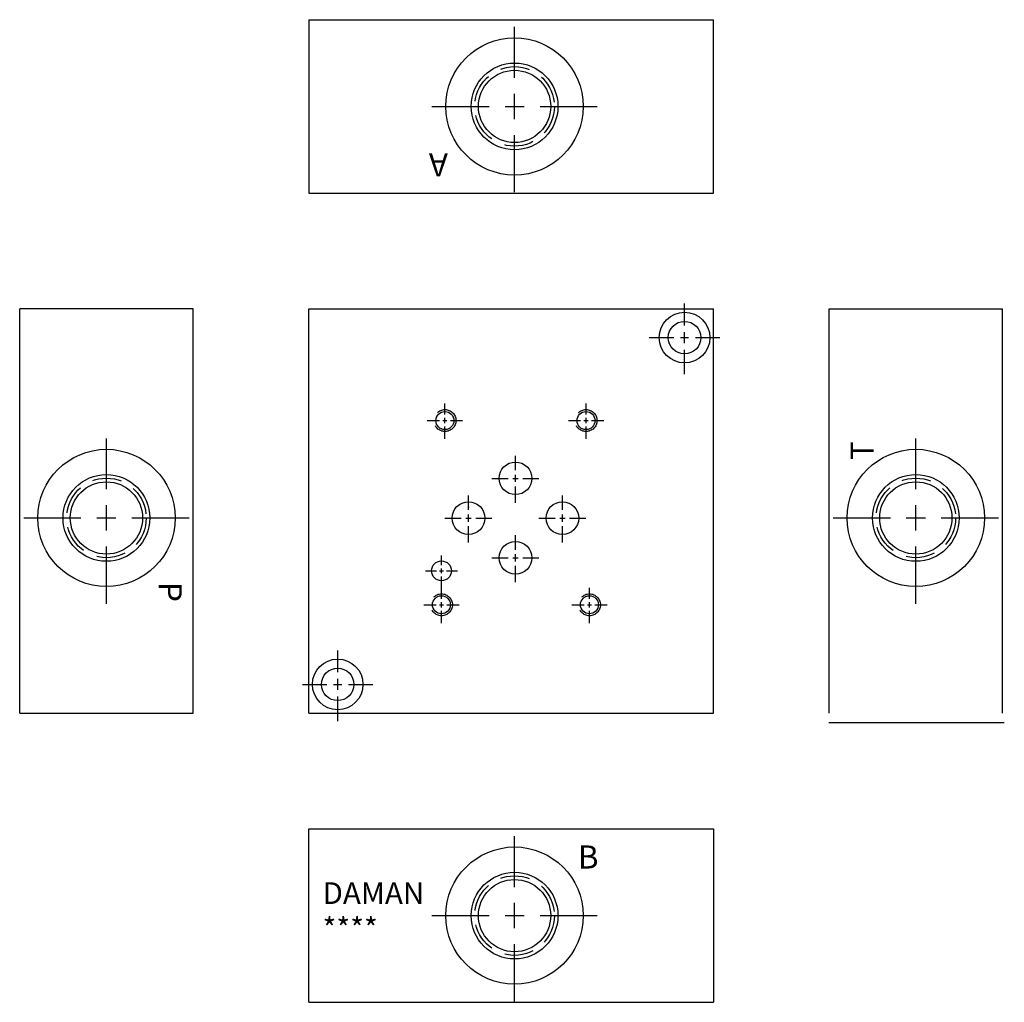
# Model space of a CAD drawing. Extents: x 2.79 to 11.3, y 1.13 to 9.63.
import ezdxf

# ---------------------------------------------------------------- set-up
doc = ezdxf.new("R2010")
doc.units = 0
doc.header["$MEASUREMENT"] = 0
doc.linetypes.add('HIDDEN', pattern=[0.375, 0.25, -0.125])
doc.layers.get('0').update_dxf_attribs({"linetype": 'CONTINUOUS'})
doc.layers.add('DAMAN', color=5, linetype='CONTINUOUS')

# ---------------------------------------------------------------- blocks, each defined once
blk = doc.blocks.new('050CROSS', base_point=(5, 5))
for p, q in [((5, 5.28125), (5, 5.78125)), ((5, 4.875), (5, 5.125)), ((4.1875, 5), (4.75, 5)), ((4.90625, 5), (5.09375, 5)), ((5.25, 5), (5.8125, 5)), ((5, 4.15625), (5, 4.71875))]:
    blk.add_line(p, q)
blk = doc.blocks.new('100CROSS', base_point=(5.625, 4.59375))
blk.add_blockref('050CROSS', (5.625, 4.59375))
blk = doc.blocks.new('D03')
at = {"layer": 'DAMAN', "linetype": 'HIDDEN'}
for centre in [(0, 0), (1.22, 0), (-0.03, -1.594), (1.25, -1.594)]:
    blk.add_circle(centre, 0.095, dxfattribs=at)
at = {"layer": 'DAMAN'}
for centre, radius in [((0, 0), 0.078), ((1.22, 0), 0.078), ((0.61, -0.5), 0.14113), ((0.2035, -0.844), 0.14138), ((1.016, -0.844), 0.14138), ((0.61, -1.1875), 0.14113), ((-0.03, -1.3), 0.0855), ((-0.03, -1.59375), 0.078), ((1.25, -1.59375), 0.078)]:
    blk.add_circle(centre, radius, dxfattribs=at)
at = {"layer": 'DAMAN', "color": 0, "linetype": 'BYBLOCK'}
blk.add_point((0.20425, -0.75), dxfattribs=at)
blk.add_point((0.20425, -0.75), dxfattribs=at)
at = {"layer": 'DAMAN'}
for p, xscale, yscale in [((0, 0), 0.188, 0.188), ((1.22, 0), 0.188, 0.188), ((0.61, -0.5), 0.25, 0.25), ((0.2035, -0.844), 0.25, 0.25), ((1.016, -0.844), 0.25, 0.25), ((0.61, -1.1875), 0.25, 0.25), ((-0.03, -1.3), 0.171, 0.171), ((-0.03, -1.594), 0.188, 0.188), ((1.25, -1.594), 0.188, 0.188)]:
    blk.add_blockref('100CROSS', p, dxfattribs=dict(at, xscale=xscale, yscale=yscale))
blk = doc.blocks.new('08SAET')
at = {"layer": 'DAMAN'}
for radius in [0.594, 0.375, 0.3125]:
    blk.add_circle((0, 0), radius, dxfattribs=at)
at = {"layer": 'DAMAN', "linetype": 'HIDDEN'}
blk.add_circle((0, 0), 0.344, dxfattribs=at)
at = {"layer": 'DAMAN', "xscale": 0.88, "yscale": 0.88}
blk.add_blockref('100CROSS', (0, 0), dxfattribs=at)

msp = doc.modelspace()

# ---------------------------------------------------------------- linework, layer by layer
at = {"layer": 'DAMAN'}
for p, q in [((5.2896, 9.6312), (8.7896, 9.6312)), ((5.2896, 9.6312), (5.2896, 8.1312)), ((8.7896, 8.1312), (8.7896, 9.6312)), ((5.2896, 8.1312), (8.7896, 8.1312)), ((2.7896, 3.6312), (2.7896, 7.1312)), ((4.2896, 7.1312), (2.7896, 7.1312)), ((4.2896, 3.6312), (4.2896, 7.1312)), ((5.2896, 3.6312), (5.2896, 7.1312)), ((5.2896, 7.1312), (8.7896, 7.1312)), ((8.7896, 3.6312), (8.7896, 7.1312)), ((9.7896, 3.6312), (9.7896, 7.1312)), ((9.7896, 7.1312), (11.2896, 7.1312)), ((11.2896, 3.6312), (11.2896, 7.1312)), ((2.7896, 3.6312), (4.2896, 3.6312)), ((5.2896, 3.6312), (8.7896, 3.6312)), ((9.7875, 3.5511), (11.3049, 3.5511)), ((5.2896, 2.6312), (8.7896, 2.6312)), ((5.2896, 1.1312), (5.2896, 2.6312)), ((8.7896, 2.6312), (8.7896, 1.1312)), ((5.2896, 1.1312), (8.7896, 1.1312))]:
    msp.add_line(p, q, dxfattribs=at)
for centre, radius in [((8.5396, 6.8812), 0.219), ((8.5396, 6.8812), 0.1405), ((5.5396, 3.8812), 0.219), ((5.5396, 3.8812), 0.1405)]:
    msp.add_circle(centre, radius, dxfattribs=at)

# ---------------------------------------------------------------- block references
for name, p in [('08SAET', (7.0696, 8.8812)), ('D03', (6.4674, 6.1637)), ('08SAET', (3.5396, 5.3212)), ('08SAET', (10.5396, 5.3212)), ('08SAET', (7.0696, 1.8812))]:
    msp.add_blockref(name, p, dxfattribs=at)
at = {"layer": 'DAMAN', "color": 5, "xscale": 0.376, "yscale": 0.376}
for p in [(8.5396, 6.8812), (5.5396, 3.8812)]:
    msp.add_blockref('100CROSS', p, dxfattribs=at)

# ---------------------------------------------------------------- texts
at = {"layer": 'DAMAN'}
for s, rotation, p in [('A', 180, (6.4934, 8.4748)), ('T', 90, (10.175, 5.8212)), ('P', 270, (3.9917, 4.768))]:
    msp.add_text(s, height=0.2, rotation=rotation, dxfattribs=at).set_placement(p)
for s, height, p in [('B', 0.2, (7.6163, 2.2885)), ('DAMAN', 0.1875, (5.4089, 1.9821)), ('****', 0.1875, (5.4089, 1.6756))]:
    msp.add_text(s, height=height, dxfattribs=at).set_placement(p)

doc.saveas('drawing.dxf')
